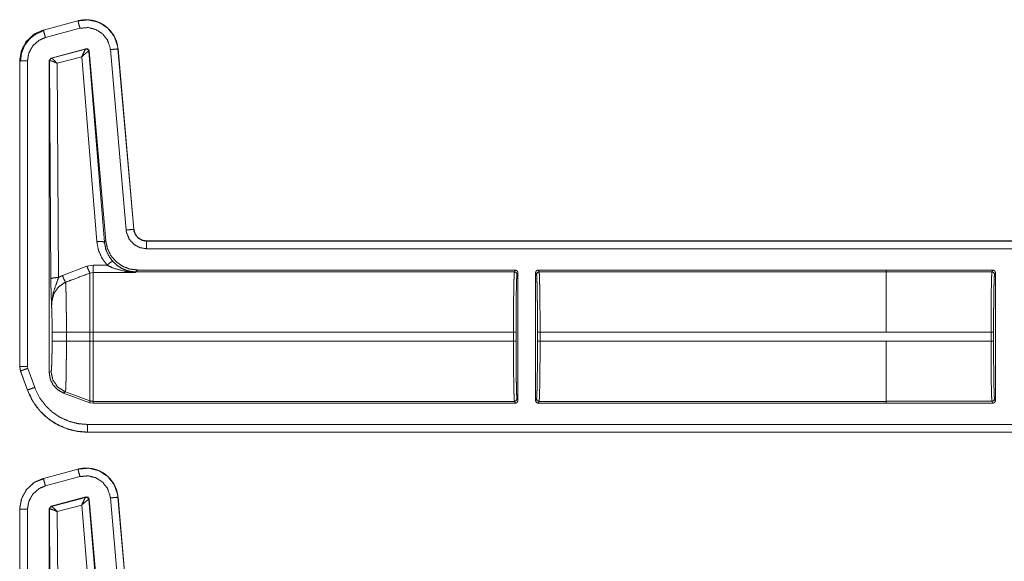
# Model space of a CAD drawing. Units: inches. Extents: x 30 to 102, y 47 to 189.
# Drawn here: x 79 to 83, y 123 to 125 of the extents above; entities that cross this region are included whole.
import ezdxf

# ---------------------------------------------------------------- set-up
doc = ezdxf.new("R2010")
doc.units = ezdxf.units.IN
doc.header["$MEASUREMENT"] = 0
doc.layers.add('1', color=7, linetype='Continuous')

msp = doc.modelspace()

# ---------------------------------------------------------------- linework, layer by layer
at = {"layer": '1', "color": 2, "linetype": 'Continuous', "lineweight": 18}
for p, q in [((78.9875, 125.06), (78.8526, 125.0239)), ((78.9876, 125.0597), (78.8526, 125.0235)), ((78.9876, 125.0597), (78.9875, 125.06)), ((78.8526, 125.0239), (78.8526, 125.0235)), ((78.8604, 124.9946), (78.9953, 125.0307)), ((78.8827, 124.9147), (79.0187, 124.9511)), ((78.8843, 124.9138), (79.0175, 124.9497)), ((79.0175, 124.9497), (79.0178, 124.9499)), ((79.0178, 124.9499), (79.0187, 124.9511)), ((79.114, 124.9476), (79.1756, 124.2433)), ((79.1443, 124.9502), (79.1439, 124.9502)), ((79.2055, 124.246), (79.1439, 124.9502)), ((79.2059, 124.246), (79.1443, 124.9502)), ((78.8753, 124.9051), (78.8827, 124.9147)), ((78.8753, 124.9051), (78.8753, 123.6867)), ((78.8765, 124.9041), (78.8753, 124.9051)), ((78.8827, 124.9147), (78.8839, 124.9138)), ((78.8839, 124.9138), (78.8843, 124.9138)), ((79.0025, 124.9198), (78.9066, 124.894)), ((79.0611, 124.1982), (79.0025, 124.9198)), ((79.0304, 124.9411), (79.0299, 124.9412)), ((79.0313, 124.9424), (79.0304, 124.9411)), ((79.0304, 124.9411), (79.091, 124.1956)), ((79.0313, 124.9424), (79.0961, 124.2011)), ((78.76, 124.9032), (78.76, 123.71)), ((78.7603, 124.9032), (78.76, 124.9032)), ((78.7603, 124.9032), (78.7603, 123.71)), ((78.7903, 123.71), (78.7903, 124.9032)), ((78.8771, 124.9044), (78.8765, 124.9041)), ((78.8817, 124.0529), (78.8765, 124.9041)), ((78.9066, 124.894), (78.9117, 124.0581)), ((79.2055, 124.246), (79.2059, 124.246)), ((79.091, 124.1956), (79.0961, 124.2011)), ((84.5516, 124.2004), (79.2557, 124.2004)), ((79.2557, 124.2004), (79.2557, 124.2)), ((84.4612, 124.2), (79.2557, 124.2)), ((79.2557, 124.17), (84.4364, 124.17)), ((78.9271, 124.0654), (79.0225, 124.1017)), ((79.0225, 124.1017), (79.0465, 124.1061)), ((79.0465, 124.1061), (79.101, 124.1061)), ((79.0465, 124.0776), (79.0345, 124.0753)), ((79.2128, 124.0776), (79.0465, 124.0776)), ((79.2139, 124.0798), (79.2128, 124.0776)), ((79.2206, 124.0871), (79.2139, 124.0798)), ((80.6923, 124.0798), (79.2139, 124.0798)), ((80.6959, 124.0871), (79.2206, 124.0871)), ((80.6959, 124.0871), (80.6923, 124.0798)), ((80.7023, 124.0699), (80.7059, 124.0771)), ((80.7059, 124.0771), (80.7059, 123.5771)), ((80.7749, 123.5771), (80.7749, 124.0771)), ((80.7749, 124.0771), (80.7786, 124.0699)), ((82.1447, 124.0871), (80.7849, 124.0871)), ((80.7886, 124.0798), (80.7849, 124.0871)), ((82.1447, 124.0798), (80.7886, 124.0798)), ((82.1447, 124.0871), (82.1447, 124.087)), ((82.1447, 124.087), (82.1447, 124.0798)), ((82.5611, 124.087), (82.1447, 124.087)), ((82.1447, 124.0798), (82.5574, 124.0798)), ((82.5611, 124.087), (82.5574, 124.0798)), ((82.5674, 124.0698), (82.5711, 124.077)), ((82.5711, 124.077), (82.5711, 123.5772)), ((78.8866, 123.8092), (78.8866, 123.845)), ((78.9425, 123.845), (79.0345, 123.845)), ((78.9425, 123.845), (78.9425, 123.8092)), ((79.0345, 123.8092), (79.0345, 123.845)), ((79.0465, 123.845), (79.0465, 123.8092)), ((80.6885, 123.845), (79.0465, 123.845)), ((80.6885, 123.845), (80.6885, 123.8092)), ((80.6985, 123.8092), (80.6985, 123.845)), ((80.7823, 123.845), (80.7823, 123.8092)), ((80.7924, 123.8092), (80.7924, 123.845)), ((82.1447, 123.845), (80.7924, 123.845)), ((82.5536, 123.8449), (82.1447, 123.8449)), ((82.5536, 123.8449), (82.5536, 123.8093)), ((82.5636, 123.8093), (82.5636, 123.8449)), ((78.9425, 123.8092), (79.0345, 123.8092)), ((80.6885, 123.8092), (79.0465, 123.8092)), ((82.1447, 123.8092), (80.7924, 123.8092)), ((82.1447, 123.8093), (82.5536, 123.8093)), ((82.1447, 123.8092), (82.1447, 123.8093)), ((78.76, 123.71), (78.763, 123.6929)), ((78.76, 123.71), (78.7603, 123.71)), ((78.7633, 123.6931), (78.763, 123.6929)), ((78.763, 123.6929), (78.79, 123.6184)), ((78.7633, 123.6931), (78.7903, 123.6185)), ((78.7915, 123.7033), (78.7903, 123.71)), ((78.8185, 123.6288), (78.7915, 123.7033)), ((78.8753, 123.6867), (78.8825, 123.6913)), ((78.79, 123.6184), (78.7903, 123.6185)), ((78.9384, 123.6115), (78.9312, 123.6069)), ((79.0345, 123.5692), (78.9312, 123.6069)), ((78.9384, 123.6115), (79.0345, 123.5765)), ((79.0345, 123.5692), (79.0345, 123.5765)), ((79.0465, 123.5671), (79.0345, 123.5692)), ((80.6923, 123.5744), (79.0465, 123.5744)), ((79.0465, 123.5744), (79.0465, 123.5671)), ((80.6959, 123.5671), (79.0465, 123.5671)), ((80.6923, 123.5744), (80.6959, 123.5671)), ((80.7059, 123.5771), (80.7023, 123.5844)), ((80.7786, 123.5844), (80.7749, 123.5771)), ((80.7849, 123.5671), (80.7886, 123.5744)), ((82.1447, 123.5671), (80.7849, 123.5671)), ((82.1447, 123.5744), (80.7886, 123.5744)), ((82.5574, 123.5745), (82.1447, 123.5745)), ((82.1447, 123.5745), (82.1447, 123.5672)), ((82.5611, 123.5672), (82.1447, 123.5672)), ((82.1447, 123.5672), (82.1447, 123.5671)), ((82.5574, 123.5745), (82.5611, 123.5672)), ((82.5711, 123.5772), (82.5674, 123.5845)), ((84.4364, 123.4842), (79.0248, 123.4842)), ((79.0248, 123.4542), (79.0248, 123.4539)), ((79.0248, 123.4542), (84.4612, 123.4542)), ((79.0248, 123.4539), (84.5516, 123.4539)), ((78.9875, 123.31), (78.8526, 123.2739)), ((78.9876, 123.3097), (78.8526, 123.2735)), ((78.9876, 123.3097), (78.9875, 123.31)), ((78.8549, 123.2721), (78.8335, 123.2641)), ((78.8526, 123.2739), (78.8526, 123.2735)), ((78.8604, 123.2446), (78.9953, 123.2807)), ((78.8827, 123.1647), (79.0187, 123.2011)), ((78.8843, 123.1638), (79.0175, 123.1997)), ((79.0175, 123.1997), (79.0178, 123.1999)), ((79.0178, 123.1999), (79.0187, 123.2011)), ((79.0304, 123.1911), (79.0299, 123.1912)), ((79.0313, 123.1924), (79.0304, 123.1911)), ((79.0304, 123.1911), (79.091, 122.4456)), ((79.0313, 123.1924), (79.0961, 122.4511)), ((79.114, 123.1976), (79.1756, 122.4933)), ((79.1443, 123.2002), (79.1439, 123.2002)), ((79.2055, 122.496), (79.1439, 123.2002)), ((79.2059, 122.496), (79.1443, 123.2002)), ((78.76, 123.1532), (78.76, 121.96)), ((78.7603, 123.1532), (78.76, 123.1532)), ((78.7603, 123.1532), (78.7603, 121.96)), ((78.7903, 121.96), (78.7903, 123.1532)), ((78.8753, 123.1551), (78.8827, 123.1647)), ((78.8753, 123.1551), (78.8753, 121.9367)), ((78.8765, 123.1541), (78.8753, 123.1551)), ((78.8771, 123.1544), (78.8765, 123.1541)), ((78.8817, 122.3029), (78.8765, 123.1541)), ((78.8827, 123.1647), (78.8839, 123.1638)), ((78.8839, 123.1638), (78.8843, 123.1638)), ((79.0025, 123.1698), (78.9066, 123.144)), ((78.9066, 123.144), (78.9117, 122.3081)), ((79.0611, 122.4482), (79.0025, 123.1698))]:
    msp.add_line(p, q, dxfattribs=at)
for points, knots in [([(79.1443, 124.9503), (79.1385, 124.9783), (79.1271, 125.0035), (79.111, 125.0248), (79.0915, 125.0417), (79.0682, 125.0546), (79.042, 125.0623), (79.0146, 125.0642), (78.9875, 125.06)], [0, 0, 0.131489, 0.258579, 0.381434, 0.500024, 0.622379, 0.747641, 0.874122, 1, 1]), ([(79.1439, 124.9502), (79.143, 124.9576), (79.1301, 124.9973), (79.1047, 125.0305), (79.0698, 125.0535), (79.0292, 125.0636), (78.9876, 125.0597)], [0, 0, 0.03453, 0.227436, 0.420248, 0.613275, 0.806694, 1, 1]), ([(78.9953, 125.0307), (78.9899, 125.051), (78.9882, 125.0573), (78.9876, 125.0597)], [0, 0, 0.700782, 0.918698, 1, 1]), ([(78.8526, 125.0239), (78.8148, 125.0067), (78.7858, 124.9793), (78.7668, 124.9441), (78.76, 124.9032)], [0, 0, 0.254639, 0.500016, 0.745346, 1, 1]), ([(78.8526, 125.0235), (78.8189, 125.0089), (78.7877, 124.9811), (78.7674, 124.9445), (78.7606, 124.9108), (78.7603, 124.9032)], [0, 0, 0.226378, 0.483956, 0.741668, 0.953401, 1, 1]), ([(78.8549, 125.0221), (78.8248, 125.0095), (78.7991, 124.9896), (78.7793, 124.9637), (78.7669, 124.9335), (78.7628, 124.901)], [0, 0, 0.199756, 0.399523, 0.599404, 0.799607, 1, 1]), ([(78.8604, 124.9946), (78.8575, 125.0055), (78.8533, 125.0212), (78.8526, 125.0235)], [0, 0, 0.378842, 0.919069, 1, 1]), ([(78.9953, 125.0307), (79.027, 125.0337), (79.0578, 125.026), (79.0843, 125.0086), (79.1035, 124.9834), (79.1134, 124.9532), (79.114, 124.9476)], [0, 0, 0.19334, 0.386668, 0.579604, 0.772374, 0.965452, 1, 1]), ([(78.7903, 124.9032), (78.7957, 124.9345), (78.8111, 124.9623), (78.8348, 124.9834), (78.8604, 124.9946)], [0, 0, 0.257845, 0.515742, 0.773546, 1, 1]), ([(79.0025, 124.9198), (79.0092, 124.9346), (79.0146, 124.9453), (79.0175, 124.9497)], [0, 0, 0.484573, 0.842038, 1, 1]), ([(79.0299, 124.9412), (79.0256, 124.9483), (79.0175, 124.9497)], [0, 0, 0.503314, 1, 1]), ([(79.0178, 124.9499), (79.0262, 124.9484), (79.0304, 124.9411)], [0, 0, 0.500031, 1, 1]), ([(79.0187, 124.9511), (79.027, 124.9497), (79.0313, 124.9424)], [0, 0, 0.499917, 1, 1]), ([(79.114, 124.9476), (79.135, 124.9494), (79.1415, 124.95), (79.1439, 124.9502)], [0, 0, 0.700876, 0.918711, 1, 1]), ([(78.8765, 124.9041), (78.8786, 124.9102), (78.8839, 124.9138)], [0, 0, 0.499818, 1, 1]), ([(78.8843, 124.9138), (78.8792, 124.9103), (78.8771, 124.9044)], [0, 0, 0.496361, 1, 1]), ([(78.9066, 124.8939), (78.8966, 124.9042), (78.8886, 124.9113), (78.8843, 124.9138)], [0, 0, 0.478172, 0.834251, 1, 1]), ([(79.0025, 124.9198), (79.0148, 124.9307), (79.0246, 124.9384), (79.0299, 124.9412)], [0, 0, 0.472269, 0.828789, 1, 1]), ([(78.7903, 124.9032), (78.7693, 124.9032), (78.7603, 124.9032)], [0, 0, 0.700955, 1, 1]), ([(78.9066, 124.8939), (78.8933, 124.9), (78.8828, 124.9037), (78.8771, 124.9044)], [0, 0, 0.462473, 0.818136, 1, 1]), ([(79.1756, 124.2433), (79.1869, 124.2443), (79.2031, 124.2457), (79.2055, 124.246)], [0, 0, 0.378645, 0.918965, 1, 1]), ([(79.1756, 124.2433), (79.1773, 124.2328), (79.1875, 124.2078), (79.2054, 124.1876), (79.229, 124.1745), (79.2557, 124.17)], [0, 0, 0.090302, 0.317592, 0.544977, 0.77244, 1, 1]), ([(79.2557, 124.2), (79.239, 124.2029), (79.2242, 124.2111), (79.213, 124.2237), (79.2065, 124.2393), (79.2055, 124.246)], [0, 0, 0.227604, 0.455134, 0.682562, 0.909604, 1, 1]), ([(79.2557, 124.2004), (79.2375, 124.2038), (79.2219, 124.2135), (79.2108, 124.2282), (79.2059, 124.246)], [0, 0, 0.250071, 0.500061, 0.749997, 1, 1]), ([(79.0611, 124.1982), (79.0818, 124.1984), (79.091, 124.1956)], [0, 0, 0.68093, 1, 1]), ([(79.101, 124.1061), (79.0811, 124.1336), (79.0676, 124.1647), (79.0611, 124.1982)], [0, 0, 0.332642, 0.665994, 1, 1]), ([(79.091, 124.1956), (79.0961, 124.1686), (79.107, 124.1434), (79.1231, 124.1212)], [0, 0, 0.334228, 0.667491, 1, 1]), ([(79.0961, 124.2011), (79.1026, 124.171), (79.1162, 124.1434), (79.1362, 124.1199), (79.1613, 124.1021), (79.19, 124.0909), (79.2206, 124.0871)], [0, 0, 0.166681, 0.333339, 0.499978, 0.666618, 0.833311, 1, 1]), ([(79.2557, 124.17), (79.2557, 124.1814), (79.2557, 124.1976), (79.2557, 124.2)], [0, 0, 0.378906, 0.918837, 1, 1]), ([(79.0225, 124.1017), (79.03, 124.0839), (79.0345, 124.0753)], [0, 0, 0.666242, 1, 1]), ([(79.101, 124.1061), (79.1155, 124.1176), (79.1231, 124.1212)], [0, 0, 0.68722, 1, 1]), ([(79.1708, 124.082), (79.1247, 124.0946), (79.101, 124.1061)], [0, 0, 0.64471, 1, 1]), ([(79.1231, 124.1212), (79.1421, 124.1039), (79.16, 124.0928), (79.1791, 124.0848)], [0, 0, 0.38114, 0.692918, 1, 1]), ([(78.9117, 124.0581), (78.9213, 124.0629), (78.9271, 124.0654)], [0, 0, 0.630783, 1, 1]), ([(78.9271, 124.0654), (78.9344, 124.0481), (78.9391, 124.0392)], [0, 0, 0.65222, 1, 1]), ([(79.0345, 124.0753), (78.9691, 124.0506), (78.9391, 124.0392)], [0, 0, 0.685433, 1, 1]), ([(79.0345, 123.845), (79.0345, 123.937), (79.0345, 124.0141), (79.0345, 124.0636), (79.0345, 124.0753)], [0, 0, 0.399536, 0.734057, 0.949118, 1, 1]), ([(79.0465, 124.0776), (79.0465, 124.0659), (79.0465, 124.0161), (79.0465, 123.9382), (79.0465, 123.845)], [0, 0, 0.05005, 0.264416, 0.599373, 1, 1]), ([(79.1708, 124.082), (79.1751, 124.0845), (79.1791, 124.0848)], [0, 0, 0.554928, 1, 1]), ([(79.2128, 124.0776), (79.2124, 124.0776), (79.1708, 124.082)], [0, 0, 0.011088, 1, 1]), ([(79.1791, 124.0848), (79.2125, 124.0776), (79.2128, 124.0776)], [0, 0, 0.989932, 1, 1]), ([(79.2139, 124.0798), (79.1963, 124.0811), (79.1791, 124.0848)], [0, 0, 0.49993, 1, 1]), ([(80.6923, 124.0798), (80.6916, 124.074), (80.6908, 124.0597), (80.6902, 124.0375), (80.6896, 124.0082), (80.6891, 123.973), (80.6888, 123.933), (80.6886, 123.8898), (80.6885, 123.845)], [0, 0, 0.025197, 0.086126, 0.180605, 0.30516, 0.455199, 0.625294, 0.809129, 1, 1]), ([(80.6923, 124.0798), (80.6994, 124.0769), (80.7023, 124.0699)], [0, 0, 0.500197, 1, 1]), ([(80.7059, 124.0771), (80.703, 124.0842), (80.6959, 124.0871)], [0, 0, 0.500197, 1, 1]), ([(80.6985, 123.845), (80.6986, 123.8879), (80.6988, 123.9293), (80.6991, 123.9675), (80.6996, 124.0013), (80.7002, 124.0293), (80.7008, 124.0505), (80.7016, 124.0642), (80.7023, 124.0699)], [0, 0, 0.190834, 0.374667, 0.544786, 0.694828, 0.819356, 0.913805, 0.974721, 1, 1]), ([(80.7786, 124.0699), (80.7815, 124.0769), (80.7886, 124.0798)], [0, 0, 0.499607, 1, 1]), ([(80.7786, 124.0699), (80.7793, 124.0642), (80.78, 124.0505), (80.7807, 124.0293), (80.7813, 124.0013), (80.7817, 123.9675), (80.7821, 123.9293), (80.7823, 123.8879), (80.7824, 123.845)], [0, 0, 0.025282, 0.086197, 0.180646, 0.305174, 0.455215, 0.625334, 0.809166, 1, 1]), ([(80.7924, 123.845), (80.7923, 123.8898), (80.7921, 123.933), (80.7917, 123.973), (80.7913, 124.0082), (80.7907, 124.0375), (80.79, 124.0597), (80.7893, 124.074), (80.7886, 124.0798)], [0, 0, 0.190871, 0.374706, 0.544801, 0.69484, 0.819396, 0.913875, 0.974803, 1, 1]), ([(82.1447, 124.0798), (82.1447, 124.0739), (82.1447, 124.0374), (82.1447, 124.0082), (82.1447, 123.933), (82.1447, 123.845)], [0, 0, 0.025067, 0.180346, 0.304902, 0.625166, 1, 1]), ([(82.5574, 124.0798), (82.5567, 124.0739), (82.556, 124.0596), (82.5553, 124.0374), (82.5547, 124.0082), (82.5543, 123.9729), (82.5539, 123.933), (82.5537, 123.8898), (82.5536, 123.8449)], [0, 0, 0.025249, 0.086178, 0.180602, 0.305158, 0.455253, 0.625293, 0.809183, 1, 1]), ([(82.5711, 124.077), (82.5681, 124.0841), (82.5611, 124.087)], [0, 0, 0.500197, 1, 1]), ([(82.5636, 123.8449), (82.5637, 123.8879), (82.5639, 123.9292), (82.5643, 123.9675), (82.5647, 124.0012), (82.5653, 124.0292), (82.566, 124.0505), (82.5667, 124.0642), (82.5674, 124.0698)], [0, 0, 0.190844, 0.374687, 0.544758, 0.694808, 0.819401, 0.913855, 0.974773, 1, 1]), ([(78.9117, 124.0581), (78.8909, 124.0565), (78.8817, 124.0529)], [0, 0, 0.680187, 1, 1]), ([(78.8846, 123.9451), (78.8846, 123.9454), (78.8832, 123.9838), (78.8826, 124.0018), (78.8821, 124.0219), (78.8817, 124.0529)], [0, 0, 0.003382, 0.359402, 0.52615, 0.71255, 1, 1]), ([(78.9117, 124.0581), (78.9041, 124.0359), (78.8906, 123.9976), (78.8849, 123.9622), (78.8846, 123.951), (78.8846, 123.9466), (78.8846, 123.9451)], [0, 0, 0.200082, 0.547458, 0.853426, 0.94982, 0.98687, 1, 1]), ([(78.9391, 124.0392), (78.935, 124.0375), (78.9109, 124.0206), (78.8937, 123.9952), (78.8856, 123.9648), (78.8846, 123.9451)], [0, 0, 0.038559, 0.292963, 0.557632, 0.829268, 1, 1]), ([(78.9391, 124.0392), (78.9398, 124.0298), (78.9404, 124.0153), (78.941, 123.996), (78.9415, 123.9724), (78.9419, 123.9452), (78.9422, 123.9151), (78.9424, 123.8831), (78.9424, 123.845)], [0, 0, 0.048384, 0.123049, 0.22242, 0.344026, 0.484185, 0.638947, 0.803959, 1, 1]), ([(78.8866, 123.845), (78.8864, 123.8745), (78.8861, 123.9022), (78.8854, 123.9262), (78.8846, 123.9451)], [0, 0, 0.295223, 0.571613, 0.81164, 1, 1]), ([(78.8866, 123.845), (78.8943, 123.845), (78.9424, 123.845)], [0, 0, 0.137831, 1, 1]), ([(78.8825, 123.6913), (78.8836, 123.6958), (78.8846, 123.7079), (78.8854, 123.7267), (78.886, 123.751), (78.8864, 123.7791), (78.8866, 123.8092)], [0, 0, 0.039684, 0.142393, 0.301567, 0.507051, 0.745106, 1, 1]), ([(78.8866, 123.8092), (78.8943, 123.8092), (78.9424, 123.8092)], [0, 0, 0.137831, 1, 1]), ([(78.9424, 123.8092), (78.9424, 123.776), (78.9422, 123.7438), (78.9419, 123.7134), (78.9415, 123.6857), (78.9411, 123.6615), (78.9405, 123.6415), (78.9399, 123.6263), (78.9392, 123.6162), (78.9384, 123.6114)], [0, 0, 0.167763, 0.330858, 0.484417, 0.62443, 0.74656, 0.847652, 0.924623, 0.975589, 1, 1]), ([(79.0345, 123.5765), (79.0345, 123.5965), (79.0345, 123.6475), (79.0345, 123.722), (79.0345, 123.8092)], [0, 0, 0.085874, 0.304895, 0.625175, 1, 1]), ([(79.0465, 123.8092), (79.0465, 123.7644), (79.0465, 123.6813), (79.0465, 123.6167), (79.0465, 123.5803), (79.0465, 123.5744)], [0, 0, 0.190941, 0.544991, 0.819649, 0.974996, 1, 1]), ([(80.6885, 123.8092), (80.6886, 123.7644), (80.6888, 123.7212), (80.6891, 123.6813), (80.6896, 123.646), (80.6902, 123.6167), (80.6908, 123.5946), (80.6916, 123.5803), (80.6923, 123.5744)], [0, 0, 0.190871, 0.374706, 0.544801, 0.69484, 0.819395, 0.913874, 0.974803, 1, 1]), ([(80.7023, 123.5844), (80.7016, 123.59), (80.7008, 123.6037), (80.7002, 123.6249), (80.6996, 123.6529), (80.6991, 123.6867), (80.6988, 123.725), (80.6986, 123.7663), (80.6985, 123.8092)], [0, 0, 0.025279, 0.086195, 0.180644, 0.305172, 0.455272, 0.625333, 0.809166, 1, 1]), ([(80.7824, 123.8092), (80.7823, 123.7663), (80.7821, 123.725), (80.7817, 123.6867), (80.7813, 123.6529), (80.7807, 123.6249), (80.78, 123.6037), (80.7793, 123.59), (80.7786, 123.5844)], [0, 0, 0.190834, 0.374666, 0.544727, 0.694826, 0.819354, 0.913803, 0.974718, 1, 1]), ([(80.7886, 123.5744), (80.7893, 123.5803), (80.79, 123.5946), (80.7907, 123.6167), (80.7913, 123.646), (80.7917, 123.6813), (80.7921, 123.7212), (80.7923, 123.7644), (80.7924, 123.8092)], [0, 0, 0.025197, 0.086125, 0.180604, 0.30516, 0.455199, 0.625294, 0.809129, 1, 1]), ([(82.1447, 123.5745), (82.1447, 123.5803), (82.1447, 123.6168), (82.1447, 123.6813), (82.1447, 123.7644), (82.1447, 123.8092)], [0, 0, 0.025067, 0.180346, 0.455024, 0.809062, 1, 1]), ([(82.5536, 123.8093), (82.5537, 123.7645), (82.5539, 123.7213), (82.5543, 123.6813), (82.5547, 123.6461), (82.5553, 123.6168), (82.556, 123.5946), (82.5567, 123.5803), (82.5574, 123.5745)], [0, 0, 0.190817, 0.374707, 0.544747, 0.694842, 0.819398, 0.913822, 0.974751, 1, 1]), ([(82.5674, 123.5845), (82.5667, 123.5901), (82.566, 123.6038), (82.5653, 123.625), (82.5647, 123.653), (82.5643, 123.6868), (82.5639, 123.725), (82.5637, 123.7664), (82.5636, 123.8093)], [0, 0, 0.025227, 0.086145, 0.180599, 0.305192, 0.455242, 0.625313, 0.809156, 1, 1]), ([(78.7603, 123.71), (78.7627, 123.695), (78.7633, 123.6931)], [0, 0, 0.882394, 1, 1]), ([(78.7903, 123.71), (78.7755, 123.71), (78.7603, 123.71)], [0, 0, 0.495116, 1, 1]), ([(78.7915, 123.7033), (78.7808, 123.6995), (78.7717, 123.6961), (78.7633, 123.6931)], [0, 0, 0.378573, 0.700878, 1, 1]), ([(78.9312, 123.6069), (78.9085, 123.6193), (78.8907, 123.638), (78.8792, 123.6611), (78.8753, 123.6867)], [0, 0, 0.249952, 0.499981, 0.749955, 1, 1]), ([(78.8825, 123.6913), (78.8895, 123.6576), (78.9092, 123.6295), (78.9384, 123.6114)], [0, 0, 0.333328, 0.666643, 1, 1]), ([(78.79, 123.6184), (78.8059, 123.5833), (78.8268, 123.5513), (78.8523, 123.523), (78.8814, 123.4991), (78.9129, 123.4803), (78.9477, 123.4661), (78.9853, 123.457), (79.0249, 123.4539)], [0, 0, 0.126249, 0.251666, 0.376229, 0.499946, 0.619943, 0.743292, 0.869981, 1, 1]), ([(78.8185, 123.6288), (78.8079, 123.6249), (78.7988, 123.6216), (78.7926, 123.6194), (78.7903, 123.6185)], [0, 0, 0.378776, 0.7012, 0.918912, 1, 1]), ([(78.7903, 123.6185), (78.8132, 123.5716), (78.8384, 123.538), (78.8688, 123.509), (78.9038, 123.4855), (78.9423, 123.4683), (78.983, 123.4578), (79.0249, 123.4542)], [0, 0, 0.171363, 0.309353, 0.447312, 0.585653, 0.723975, 0.862, 1, 1]), ([(79.0249, 123.4842), (78.988, 123.4874), (78.9522, 123.4966), (78.9184, 123.5118), (78.8876, 123.5324), (78.8608, 123.5579), (78.8386, 123.5875), (78.8185, 123.6288)], [0, 0, 0.138037, 0.276105, 0.41441, 0.552751, 0.690696, 0.828664, 1, 1]), ([(79.0345, 123.5765), (79.0404, 123.5749), (79.0465, 123.5744)], [0, 0, 0.500054, 1, 1]), ([(80.6923, 123.5744), (80.6994, 123.5773), (80.7023, 123.5844)], [0, 0, 0.500197, 1, 1]), ([(80.6959, 123.5671), (80.703, 123.57), (80.7059, 123.5771)], [0, 0, 0.499248, 1, 1]), ([(80.7749, 123.5771), (80.7779, 123.57), (80.7849, 123.5671)], [0, 0, 0.500555, 1, 1]), ([(80.7786, 123.5844), (80.7815, 123.5773), (80.7886, 123.5744)], [0, 0, 0.499607, 1, 1]), ([(82.5611, 123.5672), (82.5681, 123.5701), (82.5711, 123.5772)], [0, 0, 0.499803, 1, 1]), ([(79.0249, 123.4842), (79.0249, 123.4694), (79.0249, 123.4542)], [0, 0, 0.495226, 1, 1]), ([(79.1443, 123.2003), (79.1385, 123.2283), (79.1271, 123.2535), (79.111, 123.2748), (79.0915, 123.2917), (79.0682, 123.3046), (79.042, 123.3123), (79.0146, 123.3142), (78.9875, 123.31)], [0, 0, 0.131489, 0.258579, 0.381434, 0.500024, 0.622379, 0.747641, 0.874122, 1, 1]), ([(79.1439, 123.2002), (79.143, 123.2076), (79.1301, 123.2473), (79.1047, 123.2805), (79.0698, 123.3035), (79.0292, 123.3136), (78.9876, 123.3097)], [0, 0, 0.03453, 0.227436, 0.420248, 0.613275, 0.806694, 1, 1]), ([(78.9876, 123.3097), (78.9899, 123.301), (78.9953, 123.2807)], [0, 0, 0.299195, 1, 1]), ([(78.8526, 123.2739), (78.8148, 123.2567), (78.7858, 123.2293), (78.7668, 123.1941), (78.76, 123.1532)], [0, 0, 0.254639, 0.500016, 0.745346, 1, 1]), ([(78.8526, 123.2735), (78.8189, 123.2589), (78.7877, 123.2311), (78.7674, 123.1945), (78.7606, 123.1608), (78.7603, 123.1532)], [0, 0, 0.226378, 0.483956, 0.741668, 0.953401, 1, 1]), ([(78.8526, 123.2735), (78.8533, 123.2712), (78.8575, 123.2555), (78.8604, 123.2446)], [0, 0, 0.080922, 0.621145, 1, 1]), ([(78.9953, 123.2807), (79.0269, 123.2837), (79.027, 123.2837), (79.0578, 123.276), (79.0843, 123.2586), (79.1035, 123.2334), (79.1134, 123.2032), (79.114, 123.1976)], [0, 0, 0.193029, 0.193433, 0.386757, 0.57969, 0.772457, 0.965531, 1, 1]), ([(78.7903, 123.1532), (78.7957, 123.1845), (78.8111, 123.2123), (78.8348, 123.2334), (78.8604, 123.2446)], [0, 0, 0.257833, 0.515717, 0.773508, 1, 1]), ([(79.0025, 123.1698), (79.0092, 123.1846), (79.0146, 123.1953), (79.0175, 123.1997)], [0, 0, 0.484573, 0.842038, 1, 1]), ([(79.0025, 123.1698), (79.0148, 123.1807), (79.0246, 123.1884), (79.0299, 123.1912)], [0, 0, 0.472269, 0.828789, 1, 1]), ([(79.0299, 123.1912), (79.0256, 123.1983), (79.0175, 123.1997)], [0, 0, 0.503314, 1, 1]), ([(79.0178, 123.1999), (79.0262, 123.1984), (79.0304, 123.1911)], [0, 0, 0.500031, 1, 1]), ([(79.0187, 123.2011), (79.027, 123.1997), (79.0313, 123.1924)], [0, 0, 0.499917, 1, 1]), ([(79.1439, 123.2002), (79.1415, 123.2), (79.135, 123.1994), (79.114, 123.1976)], [0, 0, 0.081237, 0.299071, 1, 1]), ([(78.7603, 123.1532), (78.7693, 123.1532), (78.7903, 123.1532)], [0, 0, 0.298893, 1, 1]), ([(78.8765, 123.1541), (78.8786, 123.1602), (78.8839, 123.1638)], [0, 0, 0.499818, 1, 1]), ([(78.8843, 123.1638), (78.8792, 123.1603), (78.8771, 123.1544)], [0, 0, 0.496361, 1, 1]), ([(78.9066, 123.1439), (78.8933, 123.15), (78.8828, 123.1537), (78.8771, 123.1544)], [0, 0, 0.462473, 0.818136, 1, 1]), ([(78.9066, 123.1439), (78.8966, 123.1542), (78.8886, 123.1613), (78.8843, 123.1638)], [0, 0, 0.478172, 0.834251, 1, 1])]:
    msp.add_open_spline(points, degree=1, knots=knots, dxfattribs=at)
for points in [[(79.0465, 124.1061), (79.0465, 124.0776)], [(80.7849, 124.0871), (80.7779, 124.0842), (80.7749, 124.0771)], [(82.5674, 124.0698), (82.5645, 124.0769), (82.5574, 124.0798)], [(79.0345, 123.845), (79.0465, 123.845)], [(80.6885, 123.845), (80.6985, 123.845)], [(80.7824, 123.845), (80.7924, 123.845)], [(82.1447, 123.8449), (82.1447, 123.845)], [(82.5636, 123.8449), (82.5536, 123.8449)], [(79.0345, 123.8092), (79.0465, 123.8092)], [(80.6885, 123.8092), (80.6985, 123.8092)], [(80.7824, 123.8092), (80.7924, 123.8092)], [(82.5636, 123.8093), (82.5536, 123.8093)], [(82.5674, 123.5845), (82.5645, 123.5774), (82.5574, 123.5745)]]:
    msp.add_open_spline(points, degree=1, dxfattribs=at)

doc.saveas('drawing.dxf')
